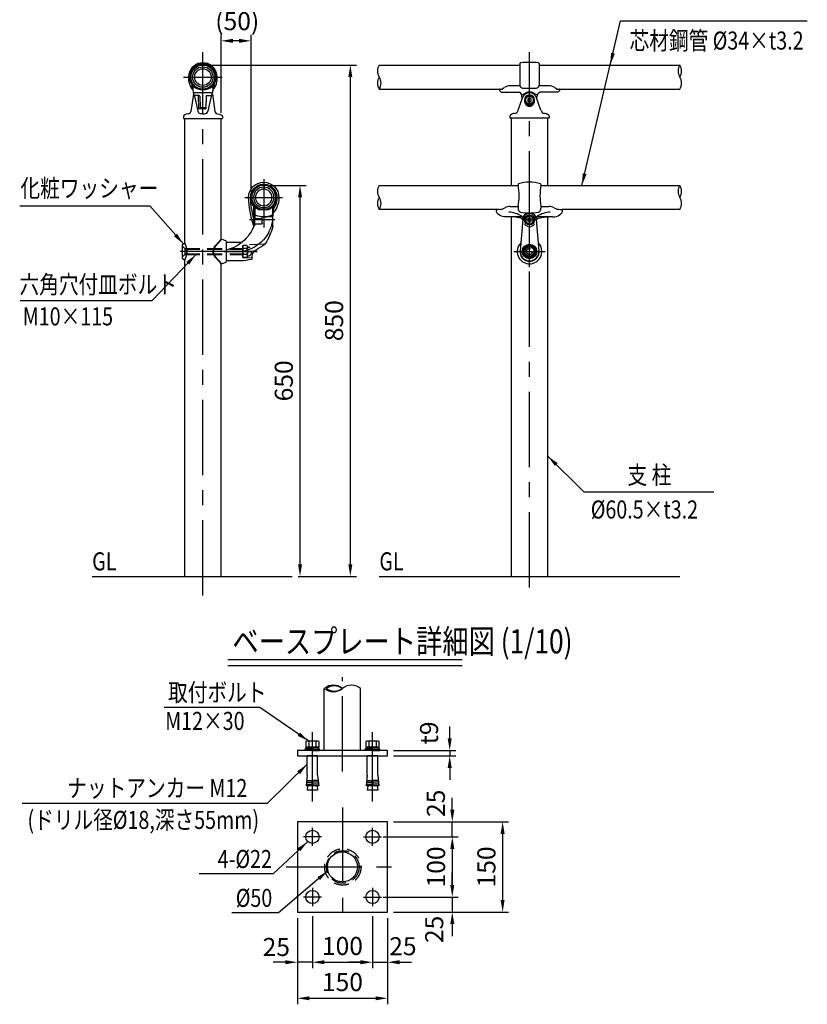
# Model space of a CAD drawing. Units: millimetres. Extents: x 155 to 7344, y 118 to 5166.
# Drawn here: x 155 to 2775, y 118 to 3392 of the extents above; entities that cross this region are included whole.
import ezdxf
from ezdxf.enums import TextEntityAlignment as Align

# ---------------------------------------------------------------- set-up
doc = ezdxf.new("R2010")
doc.units = ezdxf.units.MM
doc.header["$LTSCALE"] = 200
doc.header["$PDMODE"] = 33
doc.header["$PDSIZE"] = 5
doc.linetypes.add('CENTER', pattern=[2, 1.25, -0.25, 0.25, -0.25])
doc.linetypes.add('HIDDEN', pattern=[0.375, 0.25, -0.125])
for name, color, linetype in [('CENTER', 3, 'CENTER'), ('HASEN', 7, 'HIDDEN'), ('HOJO', 8, 'Continuous'), ('MOJI', 6, 'Continuous'), ('MOJI2', 1, 'Continuous'), ('SJC', 1, 'Continuous'), ('SJC2', 7, 'Continuous'), ('SUNPOU', 4, 'Continuous')]:
    doc.layers.add(name, color=color, linetype=linetype)
doc.layers.get('HOJO').off()
doc.styles.add('EXT08', font='ROMANS.shx', dxfattribs={"width": 0.8, "bigfont": 'EXTFONT.shx'})
doc.styles.get("Standard").update_dxf_attribs({"font": 'arial.ttf'})
doc.dimstyles.new('SJC', dxfattribs={"dimtxt": 0.18, "dimasz": 0.18, "dimexe": 0.18, "dimexo": 0.0625, "dimgap": 0.09, "dimtad": 0, "dimtih": 1, "dimtoh": 1, "dimdec": 4, "dimzin": 0, "dimdsep": 46, "dimtxsty": 'Standard', "dimcen": 0.09, "dimadec": 0, "dimazin": 0, "dimtfac": 1, "dimtdec": 4, "dimtofl": 0, "dimtmove": 0, "dimatfit": 3, "dimfxl": 1, "dimtolj": 1, "dimtzin": 0, "dimarcsym": 0})

# ---------------------------------------------------------------- blocks, each defined once
blk = doc.blocks.new('*D33')
at = {"layer": 'DEFPOINTS', "color": 0}
for p in [(964.5, 2841.2), (1087.2, 2841.2), (1061.1, 1541.2)]:
    blk.add_point(p, dxfattribs=at)
at = {"layer": 'SUNPOU', "color": 0, "lineweight": -2}
for p, q in [((984.5, 2841.2), (1107.2, 2841.2)), ((1087.2, 1581.2), (1087.2, 2801.2)), ((1081.1, 1541.2), (1107.2, 1541.2))]:
    blk.add_line(p, q, dxfattribs=at)
at = {"layer": 'SUNPOU', "color": 0}
for points in [[(1080.6, 2801.2), (1093.9, 2801.2), (1087.2, 2841.2)], [(1080.6, 1581.2), (1093.9, 1581.2), (1087.2, 1541.2)]]:
    blk.add_solid(points, dxfattribs=at)
at = {"layer": 'SUNPOU', "color": 0, "insert": (1033.2, 2191.2), "char_height": 60, "attachment_point": 5, "rotation": 90, "style": 'EXT08'}
blk.add_mtext('\\A1;650', dxfattribs=at)
blk = doc.blocks.new('*D34')
at = {"layer": 'DEFPOINTS', "color": 0}
for p in [(764, 3241.2), (1061.1, 1541.2), (1254.5, 1541.2)]:
    blk.add_point(p, dxfattribs=at)
at = {"layer": 'SUNPOU', "color": 0, "lineweight": -2}
for p, q in [((784, 3241.2), (1274.5, 3241.2)), ((1254.5, 3201.2), (1254.5, 1581.2)), ((1081.1, 1541.2), (1274.5, 1541.2))]:
    blk.add_line(p, q, dxfattribs=at)
at = {"layer": 'SUNPOU', "color": 0}
for points in [[(1261.2, 3201.2), (1247.9, 3201.2), (1254.5, 3241.2)], [(1247.9, 1581.2), (1261.2, 1581.2), (1254.5, 1541.2)]]:
    blk.add_solid(points, dxfattribs=at)
at = {"layer": 'SUNPOU', "color": 0, "insert": (1200.5, 2391.2), "char_height": 60, "attachment_point": 5, "rotation": 90, "style": 'EXT08'}
blk.add_mtext('\\A1;850', dxfattribs=at)
blk = doc.blocks.new('*D38')
at = {"layer": 'DEFPOINTS', "color": 0}
for p in [(824.5, 3321.6), (824.5, 3062.6), (924.5, 2801.2)]:
    blk.add_point(p, dxfattribs=at)
at = {"layer": 'SUNPOU', "color": 0, "lineweight": -2}
for p, q in [((824.5, 3082.6), (824.5, 3341.6)), ((924.5, 2821.2), (924.5, 3341.6)), ((884.5, 3321.6), (864.5, 3321.6))]:
    blk.add_line(p, q, dxfattribs=at)
at = {"layer": 'SUNPOU', "color": 0}
for points in [[(864.5, 3328.3), (864.5, 3315), (824.5, 3321.6)], [(884.5, 3328.3), (884.5, 3315), (924.5, 3321.6)]]:
    blk.add_solid(points, dxfattribs=at)
at = {"layer": 'SUNPOU', "color": 0, "insert": (878.4, 3387), "char_height": 60, "attachment_point": 5, "style": 'EXT08'}
blk.add_mtext('\\A1;(50)', dxfattribs=at)
blk = doc.blocks.new('*D39')
at = {"layer": 'DEFPOINTS', "color": 0}
for p in [(1128.3, 431.4), (1078.3, 425.2), (1078.3, 258.4)]:
    blk.add_point(p, dxfattribs=at)
at = {"layer": 'SUNPOU', "color": 0, "lineweight": -2}
for p, q in [((1078.3, 405.2), (1078.3, 238.4)), ((1128.3, 411.4), (1128.3, 238.4)), ((1038.3, 258.4), (998.3, 258.4)), ((1128.3, 258.4), (1078.3, 258.4)), ((1168.3, 258.4), (1208.3, 258.4))]:
    blk.add_line(p, q, dxfattribs=at)
at = {"layer": 'SUNPOU', "color": 0}
for points in [[(1038.3, 265.1), (1038.3, 251.7), (1078.3, 258.4)], [(1168.3, 265.1), (1168.3, 251.7), (1128.3, 258.4)]]:
    blk.add_solid(points, dxfattribs=at)
at = {"layer": 'SUNPOU', "color": 0, "insert": (1008.3, 309.1), "char_height": 60, "attachment_point": 5, "style": 'EXT08'}
blk.add_mtext('\\A1;25', dxfattribs=at)
blk = doc.blocks.new('*D40')
at = {"layer": 'DEFPOINTS', "color": 0}
for p in [(1328.3, 431.4), (1378.3, 425.2), (1378.3, 258.4)]:
    blk.add_point(p, dxfattribs=at)
at = {"layer": 'SUNPOU', "color": 0, "lineweight": -2}
for p, q in [((1328.3, 411.4), (1328.3, 238.4)), ((1378.3, 405.2), (1378.3, 238.4)), ((1288.3, 258.4), (1248.3, 258.4)), ((1328.3, 258.4), (1378.3, 258.4)), ((1418.3, 258.4), (1458.3, 258.4))]:
    blk.add_line(p, q, dxfattribs=at)
at = {"layer": 'SUNPOU', "color": 0}
for points in [[(1288.3, 265.1), (1288.3, 251.7), (1328.3, 258.4)], [(1418.3, 265.1), (1418.3, 251.7), (1378.3, 258.4)]]:
    blk.add_solid(points, dxfattribs=at)
at = {"layer": 'SUNPOU', "color": 0, "insert": (1429.4, 311.6), "char_height": 60, "attachment_point": 5, "style": 'EXT08'}
blk.add_mtext('\\A1;25', dxfattribs=at)
blk = doc.blocks.new('*D41')
at = {"layer": 'DEFPOINTS', "color": 0}
for p in [(1128.3, 431.4), (1328.3, 431.4), (1328.3, 258.4)]:
    blk.add_point(p, dxfattribs=at)
at = {"layer": 'SUNPOU', "color": 0, "lineweight": -2}
for p, q in [((1128.3, 411.4), (1128.3, 238.4)), ((1328.3, 411.4), (1328.3, 238.4)), ((1168.3, 258.4), (1288.3, 258.4))]:
    blk.add_line(p, q, dxfattribs=at)
at = {"layer": 'SUNPOU', "color": 0}
for points in [[(1168.3, 265.1), (1168.3, 251.7), (1128.3, 258.4)], [(1288.3, 265.1), (1288.3, 251.7), (1328.3, 258.4)]]:
    blk.add_solid(points, dxfattribs=at)
at = {"layer": 'SUNPOU', "color": 0, "insert": (1228.3, 312.4), "char_height": 60, "attachment_point": 5, "style": 'EXT08'}
blk.add_mtext('\\A1;100', dxfattribs=at)
blk = doc.blocks.new('*D42')
at = {"layer": 'DEFPOINTS', "color": 0}
for p in [(1078.3, 425.2), (1378.3, 425.2), (1378.3, 138.5)]:
    blk.add_point(p, dxfattribs=at)
at = {"layer": 'SUNPOU', "color": 0, "lineweight": -2}
for p, q in [((1078.3, 405.2), (1078.3, 118.5)), ((1378.3, 405.2), (1378.3, 118.5)), ((1118.3, 138.5), (1338.3, 138.5))]:
    blk.add_line(p, q, dxfattribs=at)
at = {"layer": 'SUNPOU', "color": 0}
for points in [[(1118.3, 145.1), (1118.3, 131.8), (1078.3, 138.5)], [(1338.3, 145.1), (1338.3, 131.8), (1378.3, 138.5)]]:
    blk.add_solid(points, dxfattribs=at)
at = {"layer": 'SUNPOU', "color": 0, "insert": (1228.3, 192.5), "char_height": 60, "attachment_point": 5, "style": 'EXT08'}
blk.add_mtext('\\A1;150', dxfattribs=at)
blk = doc.blocks.new('*D43')
at = {"layer": 'DEFPOINTS', "color": 0}
for p in [(1344.3, 475.2), (1378.3, 425.2), (1593.7, 425.2)]:
    blk.add_point(p, dxfattribs=at)
at = {"layer": 'SUNPOU', "color": 0, "lineweight": -2}
for p, q in [((1593.7, 515.2), (1593.7, 555.2)), ((1364.3, 475.2), (1613.7, 475.2)), ((1593.7, 475.2), (1593.7, 425.2)), ((1398.3, 425.2), (1613.7, 425.2)), ((1593.7, 385.2), (1593.7, 345.2))]:
    blk.add_line(p, q, dxfattribs=at)
at = {"layer": 'SUNPOU', "color": 0}
for points in [[(1587, 515.2), (1600.4, 515.2), (1593.7, 475.2)], [(1587, 385.2), (1600.4, 385.2), (1593.7, 425.2)]]:
    blk.add_solid(points, dxfattribs=at)
at = {"layer": 'SUNPOU', "color": 0, "insert": (1533.6, 367.5), "char_height": 60, "attachment_point": 5, "rotation": 90, "style": 'EXT08'}
blk.add_mtext('\\A1;25', dxfattribs=at)
blk = doc.blocks.new('*D44')
at = {"layer": 'DEFPOINTS', "color": 0}
for p in [(1378.3, 725.2), (1378.3, 425.2), (1761.2, 425.2)]:
    blk.add_point(p, dxfattribs=at)
at = {"layer": 'SUNPOU', "color": 0, "lineweight": -2}
for p, q in [((1398.3, 725.2), (1781.2, 725.2)), ((1761.2, 685.2), (1761.2, 465.2)), ((1398.3, 425.2), (1781.2, 425.2))]:
    blk.add_line(p, q, dxfattribs=at)
at = {"layer": 'SUNPOU', "color": 0}
for points in [[(1754.5, 685.2), (1767.8, 685.2), (1761.2, 725.2)], [(1754.5, 465.2), (1767.8, 465.2), (1761.2, 425.2)]]:
    blk.add_solid(points, dxfattribs=at)
at = {"layer": 'SUNPOU', "color": 0, "insert": (1707.2, 575.2), "char_height": 60, "attachment_point": 5, "rotation": 90, "style": 'EXT08'}
blk.add_mtext('\\A1;150', dxfattribs=at)
blk = doc.blocks.new('*D45')
at = {"layer": 'DEFPOINTS', "color": 0}
for p in [(1344.3, 675.2), (1344.3, 475.2), (1593.7, 475.2)]:
    blk.add_point(p, dxfattribs=at)
at = {"layer": 'SUNPOU', "color": 0, "lineweight": -2}
for p, q in [((1364.3, 675.2), (1613.7, 675.2)), ((1593.7, 635.2), (1593.7, 515.2)), ((1364.3, 475.2), (1613.7, 475.2))]:
    blk.add_line(p, q, dxfattribs=at)
at = {"layer": 'SUNPOU', "color": 0}
for points in [[(1587, 635.2), (1600.4, 635.2), (1593.7, 675.2)], [(1587, 515.2), (1600.4, 515.2), (1593.7, 475.2)]]:
    blk.add_solid(points, dxfattribs=at)
at = {"layer": 'SUNPOU', "color": 0, "insert": (1539.7, 575.2), "char_height": 60, "attachment_point": 5, "rotation": 90, "style": 'EXT08'}
blk.add_mtext('\\A1;100', dxfattribs=at)
blk = doc.blocks.new('*D46')
at = {"layer": 'DEFPOINTS', "color": 0}
for p in [(1378.3, 725.2), (1593.7, 725.2), (1344.3, 675.2)]:
    blk.add_point(p, dxfattribs=at)
at = {"layer": 'SUNPOU', "color": 0, "lineweight": -2}
for p, q in [((1593.7, 765.2), (1593.7, 805.2)), ((1398.3, 725.2), (1613.7, 725.2)), ((1593.7, 675.2), (1593.7, 725.2)), ((1364.3, 675.2), (1613.7, 675.2)), ((1593.7, 635.2), (1593.7, 595.2))]:
    blk.add_line(p, q, dxfattribs=at)
at = {"layer": 'SUNPOU', "color": 0}
for points in [[(1587, 765.2), (1600.4, 765.2), (1593.7, 725.2)], [(1587, 635.2), (1600.4, 635.2), (1593.7, 675.2)]]:
    blk.add_solid(points, dxfattribs=at)
at = {"layer": 'SUNPOU', "color": 0, "insert": (1539, 786.7), "char_height": 60, "attachment_point": 5, "rotation": 90, "style": 'EXT08'}
blk.add_mtext('\\A1;25', dxfattribs=at)
blk = doc.blocks.new('*D47')
at = {"layer": 'DEFPOINTS', "color": 0}
for p in [(1378.3, 962.6), (1378.3, 944.6), (1585.1, 944.6)]:
    blk.add_point(p, dxfattribs=at)
at = {"layer": 'SUNPOU', "color": 0, "lineweight": -2}
for p, q in [((1585.1, 1002.6), (1585.1, 1042.6)), ((1398.3, 962.6), (1605.1, 962.6)), ((1585.1, 962.6), (1585.1, 944.6)), ((1398.3, 944.6), (1605.1, 944.6)), ((1585.1, 904.6), (1585.1, 864.6))]:
    blk.add_line(p, q, dxfattribs=at)
at = {"layer": 'SUNPOU', "color": 0}
for points in [[(1578.4, 1002.6), (1591.8, 1002.6), (1585.1, 962.6)], [(1578.4, 904.6), (1591.8, 904.6), (1585.1, 944.6)]]:
    blk.add_solid(points, dxfattribs=at)
at = {"layer": 'SUNPOU', "color": 0, "insert": (1516.3, 1020.7), "char_height": 60, "attachment_point": 5, "rotation": 90, "style": 'EXT08'}
blk.add_mtext('\\A1;t9', dxfattribs=at)
blk = doc.blocks.new('B0030004')
at = {"layer": 'SJC'}
for p, q in [((-9.2, 6), (0, 6)), ((-9.2, -6), (0, -6))]:
    blk.add_line(p, q, dxfattribs=at)
blk.add_lwpolyline([(0, 11), (-9.2, 11), (-10, 9.5), (-10, -9.5), (-9.2, -11), (0, -11), (0, 11)], dxfattribs=at)
for centre, radius, start, end in [((-5.9, 8.5), 4.06, 180, 217.7075), ((11.6, 0), 21.6, 163.9015, 196.0985), ((-5.9, -8.5), 4.06, 142.2925, 180)]:
    blk.add_arc(centre, radius, start, end, dxfattribs=at)
blk = doc.blocks.new('B0030003')
at = {"layer": 'SJC'}
blk.add_line((-3, -0.4), (0, 0.4), dxfattribs=at)
blk.add_lwpolyline([(-3, 10.8), (-3, -10.8), (0, -10.8), (0, 10.8)], close=True, dxfattribs=at)
blk = doc.blocks.new('40A61')
at = {"layer": 'CENTER'}
blk.add_line((-14, 0), (18.2, 0), dxfattribs=at)
at = {"layer": 'SJC2'}
for p, q in [((-7.7, 18), (-2, 20.2)), ((-1.5, 20.3), (8.5, 9.3)), ((0, 20.4), (-0.6, 20.4)), ((0, 20.4), (9.4, 10.1)), ((-9, -16.2), (-9, 16.1)), ((-1.5, -20.3), (8.5, -9.3)), ((0, -20.4), (9.4, -10.1)), ((-7.7, -18), (-2, -20.2)), ((0, -20.4), (-0.6, -20.4))]:
    blk.add_line(p, q, dxfattribs=at)
for centre, radius, start, end in [((-7, 16.1), 2, 111, 180), ((-0.6, 16.4), 4, 90, 111), ((-1.7, 0), 13.8, 0, 42.2334), ((-1.7, 0), 13.8, 317.7666, 0), ((-1.7, 0), 15, 0, 42.2334), ((-1.7, 0), 15, 317.7666, 0), ((-7, -16.1), 2, 180, 249), ((-0.6, -16.4), 4, 249, 270)]:
    blk.add_arc(centre, radius, start, end, dxfattribs=at)
blk = doc.blocks.new('ｹｼｮｳW')
at = {"layer": 'CENTER'}
blk.add_line((-12.4, 0), (7.4, 0), dxfattribs=at)
at = {"layer": 'SJC2'}
for p, q in [((0.5, 13.9), (0, 13.9)), ((3.1, 12), (0.5, 13.9)), ((3.8, -10.8), (3.8, 10.8)), ((0.5, -13.9), (0, -13.9)), ((3.1, -12), (0.5, -13.9))]:
    blk.add_line(p, q, dxfattribs=at)
for centre, radius, start, end in [((24.6, 0), 28.2, 150.581, 209.419), ((25, 0), 28.2, 150.581, 209.419), ((2.3, 10.8), 1.5, 0, 55), ((2.3, -10.8), 1.5, 305, 0)]:
    blk.add_arc(centre, radius, start, end, dxfattribs=at)
blk = doc.blocks.new('N40テスリ受側')
at = {"layer": 'CENTER'}
for p, q in [((-66, 120.2), (-66, 40)), ((-34.6, 90), (-97.4, 90)), ((-84.4, 52.5), (-42.2, 52.5)), ((0, 0), (-55, 0))]:
    blk.add_line(p, q, dxfattribs=at)
at = {"layer": 'SJC2'}
for p, q in [((-81.4, 74.3), (-81.4, 64)), ((-81, 44.8), (-81, 75.5)), ((-81, 65), (-81, 75.5)), ((-81, 41.6), (-81, 75.1)), ((-81, 64.2), (-81, 74.9)), ((-81, 73.8), (-81, 58.5)), ((-57.1, 70), (-74.9, 70)), ((-51, 46), (-51, 75.5)), ((-51, 65), (-51, 75.5)), ((-51, 66), (-51, 75.1)), ((-51, 71), (-51, 74.9)), ((-51, 74.4), (-51, 54.7)), ((-51, 46), (-51, 73.8)), ((-51, 42.5), (-51, 66)), ((-49.2, 75.8), (-49.2, 43.9)), ((-80, 57.5), (-64.6, 57.5)), ((-64, 57.5), (-71, 57.5)), ((-63.6, 47), (-63.6, 57.5)), ((-63.6, 47.1), (-63.6, 54.3)), ((-63.4, 46.5), (-63.4, 54.6)), ((-63.4, 54.6), (-52, 54.6)), ((-81, 42.5), (-81, 41.5)), ((-51.4, 46.1), (-62.6, 46.1)), ((-4, 15.5), (-30, 15.5)), ((-46.5, -12.1), (-46.5, -12.1)), ((-28, -15.5), (-4, -15.5))]:
    blk.add_line(p, q, dxfattribs=at)
blk.add_polyline3d([(-81, 65, 0), (-81, 65, 0), (-81, 65, 0)], dxfattribs=at)
for radius in [20, 17, 13.8]:
    blk.add_circle((-66, 90), radius, dxfattribs=at)
for centre, radius, start, end in [((-66, 90), 25.2, 0, 180), ((-66, 90), 22, 0, 225.7283), ((-66, 90), 21, 79.1292, 223.3418), ((-80.9, 102.6), 1.5, 139.8688, 212.4624), ((-69.6, 108.7), 2, 38.292, 100.8708), ((-62.4, 108.7), 2, 79.1292, 141.7081), ((-66, 90), 21, 40.1312, 79.1292), ((-66, 90), 21, 316.6582, 40.1312), ((-51.1, 102.6), 1.5, 327.5376, 40.1312), ((-57.3, 90), 33.9, 180, 183.4363), ((-51.3, 90.4), 40, 183.4363, 221.2154), ((-51.3, 90.4), 36.7, 183.4363, 215.0169), ((-84.3, 96.6), 1.5, 87.5375, 160.1312), ((-84.3, 83.4), 1.5, 199.8688, 272.4626), ((-206, 96.4), 165.4, 341.4838, 357.7867), ((-66, 90), 22, 319.8646, 0), ((-206, 96.4), 162.1, 345.3073, 357.0124), ((-47.7, 96.6), 1.5, 19.8688, 92.4625), ((-47.7, 83.4), 1.5, 267.5374, 340.1312), ((-80.9, 77.4), 1.5, 147.5375, 220.1312), ((-82, 74.9), 1, 0, 43.3418), ((-80.5, 75.5), 0.5, 44.983, 180), ((-66, 92.6), 22.6, 229.6875, 310.3125), ((-73.1, 77.6), 7.81, 196.6159, 257.0955), ((-66, 90), 20, 224.983, 315.017), ((-58.9, 77.6), 7.81, 282.9045, 343.3841), ((-51.5, 75.5), 0.5, 0, 135.017), ((-50, 74.9), 1, 136.6582, 180), ((-51.1, 77.4), 1.5, 319.8688, 32.4625), ((-81.2, 64.2), 0.2, 221.2154, 0), ((-78, 62.5), 3, 180, 250.4945), ((-80, 58.5), 1, 180, 270), ((-20.9, 59.6), 60, 189.7645, 263.5536), ((-66.1, 96.1), 38.6, 250.4945, 289.8893), ((-64.6, 56.5), 1, 0, 90), ((-54, 62.6), 3, 289.8893, 0), ((-52, 55.6), 1, 270, 0), ((15.9, 66.7), 100.1, 194.566, 212.634), ((-62.6, 47.1), 1, 180, 270), ((-51.4, 45.1), 1, 18.0313, 90), ((-51.1, 44.5), 2, 272.4221, 341.4838), ((11, 65.4), 64.6, 198.0313, 230.2402), ((-67.6, 13.2), 1, 211.9713, 245.9967), ((11, 65.4), 64.6, 230.2402, 255.6455), ((-45.5, -12.1), 1, 180, 254.6965), ((-27.3, 54.5), 70, 254.6965, 269.4178)]:
    blk.add_arc(centre, radius, start, end, dxfattribs=at)
blk.add_ellipse((-79, 75.4), major_axis=(1.66, 0), ratio=0.408926, start_param=2.357753, end_param=3.141593, dxfattribs=at)
at = {"layer": 'SJC2', "extrusion": (0, 0, -1)}
blk.add_ellipse((-53, 75.4), major_axis=(-1.66, 0), ratio=0.408926, start_param=2.357753, end_param=3.141593, dxfattribs=at)
at = {"layer": 'SJC2'}
blk.add_open_spline([(-46.5, -12.1), (-46.5, -10.6), (-46.6, -7.7), (-47.2, -4.1), (-49.2, -0.1), (-56.5, 5.2), (-63.3, 9.4), (-68, 12.3)], degree=3, knots=[0, 0, 0, 0, 4.527859, 8.697561, 10.611741, 17.993044, 34.749245, 34.749245, 34.749245, 34.749245], dxfattribs=at)
blk = doc.blocks.new('N40テスリ受側61')
at = {"layer": 'CENTER'}
blk.add_line((-60, -110), (67.9, -110), dxfattribs=at)
at = {"layer": 'HOJO'}
for name, p in [('40A61', (0, -110)), ('ｹｼｮｳW', (60.5, -110))]:
    blk.add_blockref(name, p, dxfattribs=at)
at = {"layer": 'SJC'}
blk.add_blockref('N40テスリ受側', (-5, -110), dxfattribs=at)
blk = doc.blocks.new('N40テスリ受-U')
at = {"layer": 'CENTER'}
blk.add_line((0, 0), (0, 69.4), dxfattribs=at)
at = {"layer": 'SJC2'}
for p, q in [((-19, 58.8), (-19, 57.5)), ((19, 58.8), (19, 57.5)), ((-55, 16.5), (-55, 15.5)), ((-50.5, 17.5), (-54, 17.5)), ((-32, 22.3), (-19, 22.3)), ((-19, 22.9), (-19, 19.7)), ((19, 22.9), (19, 19.7)), ((19, 22.3), (32, 22.3)), ((50.5, 17.5), (54, 17.5)), ((-12.2, 5), (-38.2, 5)), ((38.1, 5), (12.2, 5))]:
    blk.add_line(p, q, dxfattribs=at)
for centre, radius, start, end in [((-18, 58.8), 1, 108.7493, 180), ((-115.9, 40.2), 98.5, 349.8657, 10.1343), ((0, 5.8), 57, 71.2507, 108.7493), ((115.9, 40.2), 98.5, 169.8657, 190.1343), ((18, 58.8), 1, 0, 71.2507), ((-54, 16.5), 1, 90, 180), ((-50.5, 36.8), 19.3, 270, 299.4902), ((-32, 3.9), 18.5, 90, 119.183), ((-9, 19.7), 10, 180, 200.9088), ((9, 19.7), 10, 339.0912, 0), ((32, 3.9), 18.5, 60.817, 90), ((50.5, 36.8), 19.3, 240.5098, 270), ((54, 16.5), 1, 360, 90), ((-38.5, -36.4), 49.7, 58.5293, 85.383), ((-13.7, 17.9), 5, 200.9088, 257.8589), ((0, 81.5), 70, 257.8589, 270), ((-12.4, 2.9), 1, 242.2666, 346.6277), ((-12.2, 7.5), 2.5, 270, 328.3424), ((0, 0), 11.8, 101.9997, 166.6277), ((0, 81.5), 70, 270, 282.1411), ((0, 0), 11.8, 13.3723, 78.0003), ((12.2, 7.5), 2.5, 211.6576, 270), ((12.4, 2.9), 1, 193.3723, 297.7334), ((38.5, -36.4), 49.7, 94.617, 121.4707), ((13.7, 17.9), 5, 282.1411, 339.0912)]:
    blk.add_arc(centre, radius, start, end, dxfattribs=at)
for centre, major_axis, ratio, start_param, end_param in [((38.1, 16.5), (16.9, 0), 0.682493, -1.570796, 0), ((-32, 0), (-21, 0), 0.238095, -3.141593, -1.570796)]:
    blk.add_ellipse(centre, major_axis=major_axis, ratio=ratio, start_param=start_param, end_param=end_param, dxfattribs=at)
at = {"layer": 'SJC2', "extrusion": (0, 0, -1)}
for centre, major_axis, ratio, start_param, end_param in [((-38.2, 15.5), (-16.8, 0), 0.623145, -1.570796, 0), ((32, 0), (21, 0), 0.238095, -3.141593, -1.570796)]:
    blk.add_ellipse(centre, major_axis=major_axis, ratio=ratio, start_param=start_param, end_param=end_param, dxfattribs=at)
blk = doc.blocks.new('40KC金具-U')
at = {"layer": 'SJC2', "ltscale": 0.5}
for p, q in [((-16, 60.8), (-16, 24.5)), ((16, 60.8), (16, 24.5))]:
    blk.add_line(p, q, dxfattribs=at)
at = {"layer": 'SJC2'}
for p, q in [((-50, 17.5), (-50, 16.5)), ((-15.8, 23.5), (-32, 23.5)), ((-11, 19.7), (11, 19.7)), ((32, 23.5), (15.8, 23.5)), ((50, 17.5), (50, 16.5)), ((-45, 13), (-16.5, 13)), ((-12.4, 8.4), (-6.2, 11.7)), ((12.4, 8.4), (6.2, 11.7)), ((45, 13), (16.5, 13))]:
    blk.add_line(p, q, dxfattribs=at)
for centre, radius, start, end in [((-15, 60.8), 1, 95.0621, 180), ((0, -108.5), 171, 84.9379, 95.0621), ((15, 60.8), 1, 0, 84.9379), ((-49.5, 17.5), 0.5, 90.001, 180), ((-50.7, 34.1), 16.1, 274.0871, 303.0793), ((-32.1, 6), 17.6, 89.6913, 123.6692), ((-11, 24.7), 5, 180, 270), ((11, 24.7), 5, 270, 0), ((32.1, 6), 17.6, 56.3308, 90.3087), ((50.7, 34.1), 16.1, 236.9207, 265.9129), ((49.5, 17.5), 0.5, 0, 90), ((-12.7, 8.8), 0.5, 197.1751, 298.0551), ((0, 0), 13.2, 90, 118.0551), ((0, 0), 13.2, 61.9449, 90), ((12.7, 8.8), 0.5, 241.9449, 342.8249)]:
    blk.add_arc(centre, radius, start, end, dxfattribs=at)
for centre, major_axis, ratio, start_param, end_param in [((-45, 16.5), (-5, 0), 0.700093, 0, 1.570796), ((-16.5, 0), (0, 13), 0.346154, -1.394626, 0)]:
    blk.add_ellipse(centre, major_axis=major_axis, ratio=ratio, start_param=start_param, end_param=end_param, dxfattribs=at)
at = {"layer": 'SJC2', "extrusion": (0, 0, -1)}
for centre, major_axis, ratio, start_param, end_param in [((45, 16.5), (5, 0), 0.700093, 0, 1.570796), ((16.5, 0), (0, 13), 0.346154, -1.394626, 0)]:
    blk.add_ellipse(centre, major_axis=major_axis, ratio=ratio, start_param=start_param, end_param=end_param, dxfattribs=at)
blk = doc.blocks.new('B0140002')
at = {"layer": 'SJC2'}
blk.add_lwpolyline([(-3, -1.7), (0, -3.5), (3, -1.7), (3, 1.7), (0, 3.5), (-3, 1.7)], close=True, dxfattribs=at)
blk.add_circle((0, 0), 6.5, dxfattribs=at)
blk = doc.blocks.new('48KC金具-D')
at = {"layer": 'SJC2'}
for p, q in [((-18.7, 12.9), (-11.6, 33.8)), ((-6.8, 33.9), (-7.3, 34.2)), ((6.8, 33.9), (7.3, 34.2)), ((18.7, 12.9), (11.6, 33.8)), ((-6.8, 26.1), (-7.3, 24.8)), ((-7.3, 24.8), (0, 19.6)), ((0, 19.6), (7.3, 24.8)), ((0, 22.2), (0, 19.6)), ((6.8, 26.1), (7.3, 24.8)), ((-32.5, 3.5), (-32.5, 0.5)), ((32, 0), (-32, 0)), ((32.5, 3.5), (32.5, 0.5))]:
    blk.add_line(p, q, dxfattribs=at)
for points in [[(0, 38.4), (-7.3, 34.2), (-7.3, 24.8)], [(7.3, 24.8), (7.3, 34.2), (0, 38.4)]]:
    blk.add_lwpolyline(points, dxfattribs=at)
blk.add_lwpolyline([(0, 37.8), (-6.8, 33.9), (-6.8, 26.1), (0, 22.2), (6.8, 26.1), (6.8, 33.9)], close=True, dxfattribs=at)
for centre, radius, start, end in [((0, 29.8), 12.2, 18.9993, 161.0007), ((0, 30), 8.38, 0, 180), ((-29.9, 3.3), 2.58, 124.3312, 174.9749), ((-32, 0.5), 0.5, 180, 270), ((-21.5, -12.4), 20.4, 99.7024, 118.9635), ((-26.3, 15.6), 8, 279.7024, 341.0007), ((26.3, 15.6), 8, 198.9993, 260.2976), ((21.5, -12.4), 20.4, 61.0365, 80.2976), ((29.9, 3.3), 2.58, 5.0251, 55.6688), ((32, 0.5), 0.5, 270, 0)]:
    blk.add_arc(centre, radius, start, end, dxfattribs=at)
blk.add_ellipse((0, 30), major_axis=(0, -10.4), ratio=0.807273, start_param=4.712389, end_param=7.853982, dxfattribs=at)
at = {"layer": 'SJC'}
blk.add_blockref('B0140002', (0, 30), dxfattribs=at)
blk = doc.blocks.new('Nテスリ受-D')
at = {"layer": 'CENTER'}
for p, q in [((0, -26), (0, 84.5)), ((12.2, 52.5), (-12.2, 52.5)), ((-26, 0), (26, 0))]:
    blk.add_line(p, q, dxfattribs=at)
at = {"layer": 'HASEN', "ltscale": 0.5}
blk.add_circle((0, 0), 5, dxfattribs=at)
at = {"layer": 'SJC2'}
for p, q in [((-11, 53.4), (-15.4, 1.3)), ((11, 53.4), (15.4, 1.3)), ((-8.8, 5.1), (-9.5, 5.5)), ((0, 10.9), (0, 10.2)), ((8.8, 5.1), (9.5, 5.5)), ((-8.8, -5.1), (-9.5, -5.5)), ((8.8, -5.1), (9.5, -5.5))]:
    blk.add_line(p, q, dxfattribs=at)
for points in [[(-3, 50.8), (0, 49), (3, 50.8), (3, 54.2), (0, 56), (-3, 54.2)], [(0, 10.9), (-9.5, 5.5), (-9.5, -5.5), (0, -10.9), (9.5, -5.5), (9.5, 5.5)], [(0, 10.2), (-8.8, 5.1), (-8.8, -5.1), (0, -10.2), (8.8, -5.1), (8.8, 5.1)]]:
    blk.add_lwpolyline(points, close=True, dxfattribs=at)
for centre, radius in [((0, 52.5), 8.33), ((0, 52.5), 7.75), ((0, 0), 10.9), ((0, 0), 7.9)]:
    blk.add_circle(centre, radius, dxfattribs=at)
for centre, radius, start, end in [((0, 52.5), 11, 4.9171, 175.0829), ((0, 52.5), 11, 179.9573, 180), ((0, 52.5), 6.5, 90, 270), ((0, 52.5), 6.5, 270, 90), ((0, 52.5), 11, 0, 0.0427), ((0, 52.5), 11, 0, 0.0427), ((0, 52.5), 11, 0, 0.0427), ((0, 52.5), 11, 220.8037, 319.1963), ((0, 0), 20.5, 134.2043, 45.7957), ((0, 0), 16, 160.7214, 19.2786), ((0, 0), 15.5, 175.0829, 4.9171)]:
    blk.add_arc(centre, radius, start, end, dxfattribs=at)
blk.add_ellipse((0, 0.1), major_axis=(0, 12.2), ratio=0.981006, dxfattribs=at)

msp = doc.modelspace()

# ---------------------------------------------------------------- linework, layer by layer
at = {"layer": 'CENTER'}
for p, q in [((764.032, 1477.676), (764.032, 3284.049)), ((1850.613, 1504.696), (1850.613, 3284.049)), ((699.343, 3201.166), (828.72, 3201.166)), ((1228.308, 892.403), (1228.308, 1206.254)), ((1128.308, 792.41), (1128.308, 1023.104)), ((1328.308, 792.41), (1328.308, 1023.104)), ((1228.308, 772.602), (1228.308, 373.951)), ((1128.308, 645.193), (1128.308, 705.193)), ((1328.308, 645.193), (1328.308, 705.193)), ((1158.308, 675.193), (1098.308, 675.193)), ((1298.308, 675.193), (1358.308, 675.193)), ((1041.609, 575.193), (1417.549, 575.193)), ((1128.308, 505.193), (1128.308, 445.193)), ((1328.308, 505.193), (1328.308, 445.193)), ((1158.308, 475.193), (1098.308, 475.193)), ((1298.308, 475.193), (1358.308, 475.193))]:
    msp.add_line(p, q, dxfattribs=at)
at = {"layer": 'HASEN'}
for p, q in [((703.532, 2631.166), (696.02, 2638.678)), ((703.532, 2631.166), (703.532, 2611.166)), ((703.532, 2631.166), (896.299, 2631.166)), ((703.532, 2629.166), (896.299, 2629.166)), ((896.299, 2640.817), (896.299, 2601.515)), ((969.531, 2645.604), (897.246, 2641.816)), ((703.532, 2611.166), (696.02, 2603.655)), ((703.532, 2613.166), (896.299, 2613.166)), ((703.532, 2611.166), (896.299, 2611.166)), ((925.508, 2599.036), (897.246, 2600.517)), ((927.299, 2597.046), (927.299, 2597.052))]:
    msp.add_line(p, q, dxfattribs=at)
at = {"layer": 'HASEN', "ltscale": 0.5}
for p, q in [((896.299, 2635.889), (896.299, 2606.444)), ((896.299, 2635.889), (896.299, 2606.444)), ((910.512, 2640.796), (898.085, 2640.796)), ((910.512, 2630.981), (898.085, 2630.981)), ((912.299, 2635.889), (912.299, 2606.444)), ((910.512, 2611.351), (898.085, 2611.351)), ((910.512, 2601.536), (898.085, 2601.536))]:
    msp.add_line(p, q, dxfattribs=at)
at = {"layer": 'HASEN'}
for radius in [60.5, 54.1]:
    msp.add_circle((1229.579, 575.193), radius, dxfattribs=at)
at = {"layer": 'HASEN', "ltscale": 0.5}
for centre, radius, start, end in [((903.933, 2635.889), 7.635, 140, 220), ((924.158, 2621.166), 27.859, 159.37179, 200.62821), ((904.664, 2635.889), 7.635, 320, 40), ((884.439, 2621.166), 27.859, 339.37179, 20.62821), ((913.207, 2637.14), 1, 188.335331, 266.743889), ((912.299, 2621.166), 15, 273.256111, 86.743889), ((903.933, 2606.444), 7.635, 140, 220), ((904.664, 2606.444), 7.635, 320, 40), ((913.207, 2605.192), 1, 93.256111, 171.664669)]:
    msp.add_arc(centre, radius, start, end, dxfattribs=at)
at = {"layer": 'HASEN'}
msp.add_arc((969.427, 2647.602), 2, 294.003254, 328.028669, dxfattribs=at)
at = {"layer": 'MOJI'}
for p, q in [((2153.556, 3388.392), (2774.69, 3388.392)), ((154.617, 2772.556), (587.563, 2772.556)), ((156.17, 2458.083), (595.284, 2458.083)), ((2031.681, 1821.777), (2464.031, 1821.777)), ((953.789, 1105.391), (635.579, 1105.394)), ((978.271, 786.406), (163.192, 786.41)), ((998.296, 552.02), (751.505, 552.02)), ((1015.133, 422.723), (860.788, 422.723))]:
    msp.add_line(p, q, dxfattribs=at)
at = {"layer": 'MOJI2'}
for p, q in [((846.589, 1265.195), (1626.581, 1265.195)), ((846.589, 1245.195), (1626.581, 1245.195))]:
    msp.add_line(p, q, dxfattribs=at)
at = {"layer": 'SJC'}
for p, q in [((1350.623, 3241.166), (1818.613, 3241.166)), ((1882.613, 3241.166), (2350.618, 3241.166)), ((1350.623, 3161.166), (1760.721, 3161.166)), ((1940.505, 3161.166), (2350.618, 3161.166)), ((703.531, 2648.872), (703.531, 3062.617)), ((824.532, 2662.571), (824.532, 3062.617)), ((1790.113, 2841.166), (1790.113, 3064.789)), ((1911.113, 2841.166), (1911.113, 3064.789)), ((1350.623, 2841.166), (1812.613, 2841.166)), ((1888.613, 2841.166), (2350.618, 2841.166)), ((1742.613, 2761.166), (1350.623, 2761.166)), ((2350.618, 2761.166), (1958.613, 2761.166)), ((1790.113, 1541.166), (1790.113, 2736.132)), ((1911.113, 1541.166), (1911.113, 2736.132)), ((703.531, 1541.166), (703.531, 2593.46)), ((824.532, 1541.166), (824.532, 2579.761)), ((395.812, 1541.166), (1061.087, 1541.166)), ((1350.623, 1541.166), (2350.618, 1541.166)), ((1167.808, 962.55), (1167.808, 1168.441)), ((1288.808, 962.55), (1288.808, 1168.441)), ((1378.308, 962.55), (1078.308, 962.55)), ((1078.308, 962.55), (1078.308, 944.55)), ((1104.308, 962.55), (1104.308, 967.55)), ((1128.308, 967.55), (1104.308, 967.55)), ((1128.308, 962.55), (1104.308, 962.55)), ((1128.308, 967.55), (1152.308, 967.55)), ((1128.308, 962.55), (1152.308, 962.55)), ((1152.308, 962.55), (1152.308, 967.55)), ((1328.308, 967.55), (1304.308, 967.55)), ((1304.308, 962.55), (1304.308, 967.55)), ((1328.308, 962.55), (1304.308, 962.55)), ((1328.308, 967.55), (1352.308, 967.55)), ((1328.308, 962.55), (1352.308, 962.55)), ((1352.308, 962.55), (1352.308, 967.55)), ((1378.308, 944.55), (1378.308, 962.55)), ((1078.308, 944.55), (1378.308, 944.55)), ((1111.008, 880.55), (1111.008, 944.55)), ((1145.608, 944.55), (1111.008, 944.55)), ((1145.608, 880.55), (1145.608, 944.55)), ((1345.608, 944.55), (1311.008, 944.55)), ((1311.008, 880.55), (1311.008, 944.55)), ((1345.608, 880.55), (1345.608, 944.55)), ((1111.008, 880.55), (1107.192, 844.55)), ((1126.388, 844.55), (1128.308, 868.55)), ((1130.228, 844.55), (1128.308, 868.55)), ((1145.608, 880.55), (1149.424, 844.55)), ((1311.008, 880.55), (1307.192, 844.55)), ((1326.388, 844.55), (1328.308, 868.55)), ((1330.228, 844.55), (1328.308, 868.55)), ((1345.608, 880.55), (1349.424, 844.55)), ((1126.388, 844.55), (1107.192, 844.55)), ((1112.492, 844.55), (1111.008, 830.55)), ((1145.608, 830.55), (1111.008, 830.55)), ((1149.424, 844.55), (1130.228, 844.55)), ((1144.124, 844.55), (1145.608, 830.55)), ((1326.388, 844.55), (1307.192, 844.55)), ((1312.492, 844.55), (1311.008, 830.55)), ((1345.608, 830.55), (1311.008, 830.55)), ((1349.424, 844.55), (1330.228, 844.55)), ((1344.124, 844.55), (1345.608, 830.55)), ((1078.308, 725.193), (1078.308, 425.193)), ((1378.308, 725.193), (1078.308, 725.193)), ((1378.308, 425.193), (1378.308, 725.193)), ((1078.308, 425.193), (1378.308, 425.193))]:
    msp.add_line(p, q, dxfattribs=at)
for centre, radius in [((764.032, 3201.166), 40), ((764.032, 3201.166), 34), ((764.032, 3201.166), 27.6), ((1128.308, 675.193), 22), ((1328.308, 675.193), 22), ((1228.308, 575.193), 50), ((1128.308, 475.193), 22), ((1328.308, 475.193), 22)]:
    msp.add_circle(centre, radius, dxfattribs=at)
for centre, radius, start, end in [((1380.956, 3221.166), 36.333, 146.601512, 213.398488), ((2380.951, 3221.166), 36.333, 146.601512, 213.398488), ((2320.285, 3221.166), 36.333, 326.601512, 33.398488), ((1380.956, 3181.167), 36.333, 146.601512, 213.398488), ((1320.29, 3181.167), 36.333, 326.601512, 33.398488), ((2320.285, 3181.167), 36.333, 326.601512, 33.398488), ((1380.956, 2821.166), 36.333, 146.601512, 213.398488), ((2380.951, 2821.166), 36.333, 146.601512, 213.398488), ((2320.285, 2821.166), 36.333, 326.601512, 33.398488), ((1380.956, 2781.167), 36.333, 146.601512, 213.398488), ((1320.29, 2781.167), 36.333, 326.601512, 33.398488), ((2320.285, 2781.167), 36.333, 326.601512, 33.398488), ((1198.058, 1132.871), 46.693, 49.620807, 130.379193), ((1258.558, 1132.871), 46.693, 49.620807, 130.379193), ((1198.058, 1204.01), 46.693, 229.620807, 310.379193), ((1201.258, 1130.482), 46.61, 54.525265, 125.474735), ((1201.258, 1206.399), 46.61, 234.525265, 305.474735)]:
    msp.add_arc(centre, radius, start, end, dxfattribs=at)
at = {"layer": 'SJC2'}
for p, q in [((727.032, 3177.062), (727.032, 3164.416)), ((729.032, 3177.65), (729.032, 3163.255)), ((799.032, 3177.65), (799.032, 3163.255)), ((801.032, 3177.062), (801.032, 3164.416)), ((732.534, 3143.751), (724.169, 3087.183)), ((731.032, 3169.214), (731.032, 3156.166)), ((731.032, 3168.251), (731.032, 3157.623)), ((731.032, 3160.103), (731.032, 3156.166)), ((731.032, 3160.103), (731.032, 3157.623)), ((731.032, 3160.103), (731.032, 3157.623)), ((735.032, 3170.214), (732.032, 3170.214)), ((791.078, 3149.166), (736.985, 3149.166)), ((796.032, 3170.214), (793.031, 3170.214)), ((795.529, 3143.751), (803.894, 3087.183)), ((797.032, 3169.214), (797.032, 3156.166)), ((797.032, 3168.251), (797.032, 3157.623)), ((797.032, 3160.103), (797.032, 3156.166)), ((797.032, 3160.103), (797.032, 3157.623)), ((736.268, 3137.807), (747.228, 3088.284)), ((751.582, 3139.778), (736.302, 3139.778)), ((747.956, 3139.778), (749.292, 3095.766)), ((753.581, 3137.84), (754.742, 3100.136)), ((774.483, 3137.84), (773.321, 3100.136)), ((775.045, 3137.721), (773.8, 3096.736)), ((776.482, 3139.778), (791.761, 3139.778)), ((791.795, 3137.807), (780.836, 3088.284)), ((772.801, 3095.766), (749.292, 3095.766)), ((772.322, 3099.166), (755.742, 3099.166)), ((764.032, 3078.877), (758.944, 3078.877)), ((764.032, 3078.877), (769.119, 3078.877)), ((699.032, 3070.166), (699.032, 3064.166)), ((699.032, 3070.166), (699.032, 3064.166)), ((700.032, 3063.166), (828.032, 3063.166)), ((829.032, 3070.166), (829.032, 3064.166)), ((1108.464, 856.55), (1127.348, 856.55)), ((1109.1, 862.55), (1127.828, 862.55)), ((1147.516, 862.55), (1128.788, 862.55)), ((1148.152, 856.55), (1129.268, 856.55)), ((1308.464, 856.55), (1327.348, 856.55)), ((1309.1, 862.55), (1327.828, 862.55)), ((1347.516, 862.55), (1328.788, 862.55)), ((1348.152, 856.55), (1329.268, 856.55)), ((1107.828, 850.55), (1126.868, 850.55)), ((1148.788, 850.55), (1129.748, 850.55)), ((1307.828, 850.55), (1326.868, 850.55)), ((1348.788, 850.55), (1329.748, 850.55))]:
    msp.add_line(p, q, dxfattribs=at)
at = {"layer": 'SJC2', "ltscale": 0.5}
msp.add_line((775.09, 3139.215), (775.045, 3137.721), dxfattribs=at)
at = {"layer": 'SJC2'}
for centre, radius, start, end in [((764.032, 3201.166), 47.5, 9.94086, 170.05914), ((764.032, 3201.166), 44, 327.612461, 212.387539), ((764.032, 3201.166), 42, 326.846592, 213.153408), ((777.213, 3197.779), 61.078, 169.063748, 215.211109), ((750.85, 3197.779), 61.078, 324.788891, 10.936252), ((726.032, 3177.062), 1, 0, 32.387539), ((728.032, 3177.65), 1, 0, 33.153408), ((800.032, 3177.65), 1, 146.846592, 180), ((802.032, 3177.062), 1, 147.612461, 180), ((728.032, 3163.255), 1, 223.870387, 0), ((730.032, 3171.085), 1, 48.389557, 180), ((764.032, 3209.366), 50.2, 228.389557, 231.254329), ((763.925, 3155.622), 32.898, 179.052032, 206.618736), ((732.032, 3169.214), 1, 90, 180), ((784.576, 3157.266), 53.555, 181.177099, 181.593191), ((764.032, 3213.978), 54.811, 233.421318, 306.578682), ((736.491, 3143.166), 4, 155.535581, 171.588644), ((736.985, 3145.166), 4, 90, 201.211963), ((735.032, 3169.214), 1, 55.345868, 90), ((764.032, 3211.166), 50, 235.345868, 270), ((764.032, 3211.166), 50, 270, 304.654132), ((791.078, 3145.166), 4, 338.788037, 90), ((793.031, 3169.214), 1, 90, 124.654132), ((764.139, 3155.622), 32.898, 333.381264, 0.947968), ((791.572, 3143.166), 4, 8.411356, 24.464419), ((764.032, 3209.366), 50.2, 308.745671, 311.610443), ((796.032, 3169.214), 1, 0, 90), ((798.032, 3171.085), 1, 0, 131.610443), ((800.032, 3163.255), 1, 180, 316.129613), ((736.302, 3141.778), 2, 206.618736, 270), ((751.582, 3137.778), 2, 1.764708, 90), ((776.482, 3137.778), 2, 90, 178.235292), ((791.761, 3141.778), 2, 270, 333.381264), ((714.277, 3088.646), 10, 277.020897, 351.588644), ((758.944, 3090.877), 12, 192.478114, 270), ((755.742, 3100.166), 1, 181.764708, 270), ((769.119, 3090.877), 12, 270, 347.521886), ((772.322, 3100.166), 1, 270, 358.235292), ((772.801, 3096.766), 1, 270, 358.260784), ((813.786, 3088.646), 10, 188.411356, 262.979103), ((700.032, 3064.166), 1, 180, 270), ((700.032, 3064.166), 1, 180, 270), ((828.032, 3064.166), 1, 270, 0)]:
    msp.add_arc(centre, radius, start, end, dxfattribs=at)
msp.add_ellipse((722.924, 3070.166), major_axis=(23.892, 0), ratio=0.3766967, start_param=1.88677609, end_param=3.14159265, dxfattribs=at)
at = {"layer": 'SJC2', "extrusion": (0, 0, -1)}
msp.add_ellipse((805.14, 3070.166), major_axis=(23.892, 0), ratio=0.3766967, start_param=-1.25481656, end_param=0, dxfattribs=at)

# ---------------------------------------------------------------- block references
at = {"layer": 'CENTER', "xscale": 2, "yscale": 2, "zscale": 2}
msp.add_blockref('N40テスリ受-U', (1850.613, 2726.166), dxfattribs=at)
at = {"layer": 'SJC', "yscale": 2, "zscale": 2}
for name, p, xscale in [('48KC金具-D', (1850.613, 3064.789), 2), ('N40テスリ受側61', (824.532, 2841.166), -2), ('Nテスリ受-D', (1850.613, 2621.166), 2)]:
    msp.add_blockref(name, p, dxfattribs=dict(at, xscale=xscale))
at = {"layer": 'SJC', "xscale": 2, "yscale": 2, "zscale": 2}
for name, p, rotation in [('B0030004', (1128.308, 973.55), 270), ('B0030004', (1328.308, 973.55), 270), ('B0030003', (1128.308, 973.55), 90), ('B0030003', (1328.308, 973.55), 90)]:
    msp.add_blockref(name, p, dxfattribs=dict(at, rotation=rotation))
at = {"layer": 'SUNPOU', "xscale": 2, "yscale": 2, "zscale": 2}
msp.add_blockref('40KC金具-U', (1850.613, 3124.789), dxfattribs=at)

# ---------------------------------------------------------------- texts
at = {"layer": 'MOJI', "style": 'EXT08', "width": 0.8}
for s, p in [('芯材鋼管 %%C34×t3.2', (2183.352, 3292.567)), ('化粧ワッシャー', (157.151, 2801.714)), ('六角穴付皿ボルト', (153.946, 2481.697)), ('M10×115', (164.894, 2375.467)), ('%%C60.5×t3.2', (2054.385, 1733.528)), ('GL', (395.812, 1561.166)), ('GL', (1351.075, 1561.166))]:
    msp.add_text(s, height=60, dxfattribs=at).set_placement(p)
msp.add_text('支 柱', height=60, dxfattribs=at).set_placement((2249.409, 1870.601), align=Align.MIDDLE)
for s, p in [('取付ボルト', (648.141, 1125.359)), ('M12×30', (638.655, 1030.565)), ('ナットアンカー M12', (312.857, 807.519)), ('(ドリル径%%c18,深さ55mm)', (180.538, 701.56))]:
    msp.add_text(s, height=60, rotation=359.999724, dxfattribs=at).set_placement(p)
for s, p in [('4-%%c22', (993.641, 601.596)), ('%%c50', (994.79, 472.299))]:
    msp.add_text(s, height=60, dxfattribs=at).set_placement(p, align=Align.MIDDLE_RIGHT)
at = {"layer": 'MOJI2', "style": 'EXT08', "width": 0.8}
msp.add_text('ベースプレート詳細図 (1/10)', height=80, dxfattribs=at).set_placement((862.162, 1285.195))

# ---------------------------------------------------------------- dimensions: what is measured, and where the dimension line sits
at = {"layer": 'SUNPOU'}
dim = msp.add_linear_dim(base=(824.532, 3321.646), p1=(924.531, 2801.166), p2=(824.532, 3062.617), text='(<>)', dimstyle='SJC', override={"dimscale": 20, "dimtxt": 3, "dimasz": 2, "dimexe": 1, "dimexo": 1, "dimgap": 0, "dimtad": 1, "dimtih": 0, "dimtoh": 0, "dimdec": 2, "dimlfac": 0.5, "dimzin": 8, "dimtxsty": 'EXT08', "dimtofl": 1, "dimtmove": 2}, dxfattribs=at)
dim.commit()
dim.dimension.update_dxf_attribs({"geometry": '*D38', "text_midpoint": (878.44, 3386.98), "dimtype": 160})
for base, p1, p2, picture, middle in [((1254.519, 1541.166), (764.032, 3241.166), (1061.087, 1541.166), '*D34', (1200.519, 2391.166)), ((1087.246, 2841.166), (1061.087, 1541.166), (964.531, 2841.166), '*D33', (1033.246, 2191.166)), ((1761.165, 425.193), (1378.308, 725.193), (1378.308, 425.193), '*D44', (1707.165, 575.193)), ((1593.711, 475.193), (1344.308, 675.193), (1344.308, 475.193), '*D45', (1539.711, 575.193))]:
    dim = msp.add_linear_dim(base=base, p1=p1, p2=p2, angle=90, dimstyle='SJC', override={"dimscale": 20, "dimtxt": 3, "dimasz": 2, "dimexe": 1, "dimexo": 1, "dimgap": 1.2, "dimtad": 1, "dimtih": 0, "dimtoh": 0, "dimdec": 2, "dimlfac": 0.5, "dimzin": 8, "dimtxsty": 'EXT08', "dimtofl": 1, "dimtmove": 2}, dxfattribs=at)
    dim.commit()
    dim.dimension.update_dxf_attribs({"geometry": picture, "text_midpoint": middle})
dim = msp.add_linear_dim(base=(1585.103, 944.55), p1=(1378.308, 962.55), p2=(1378.308, 944.55), angle=90, text='t9', dimstyle='SJC', override={"dimscale": 20, "dimtxt": 3, "dimasz": 2, "dimexe": 1, "dimexo": 1, "dimgap": 1.2, "dimtad": 1, "dimtih": 0, "dimtoh": 0, "dimdec": 2, "dimlfac": 0.5, "dimzin": 8, "dimtxsty": 'EXT08', "dimtofl": 1, "dimtmove": 2}, dxfattribs=at)
dim.commit()
dim.dimension.update_dxf_attribs({"geometry": '*D47', "text_midpoint": (1516.33, 1020.673), "dimtype": 160})
for base, p1, p2, picture, middle in [((1593.711, 725.193), (1344.308, 675.193), (1378.308, 725.193), '*D46', (1539.04, 786.671)), ((1593.711, 425.193), (1344.308, 475.193), (1378.308, 425.193), '*D43', (1533.555, 367.462))]:
    dim = msp.add_linear_dim(base=base, p1=p1, p2=p2, angle=90, dimstyle='SJC', override={"dimscale": 20, "dimtxt": 3, "dimasz": 2, "dimexe": 1, "dimexo": 1, "dimgap": 1.2, "dimtad": 1, "dimtih": 0, "dimtoh": 0, "dimdec": 2, "dimlfac": 0.5, "dimzin": 8, "dimtxsty": 'EXT08', "dimtofl": 1, "dimtmove": 2}, dxfattribs=at)
    dim.commit()
    dim.dimension.update_dxf_attribs({"geometry": picture, "text_midpoint": middle, "dimtype": 160})
for base, p1, p2, picture, middle in [((1078.308, 258.388), (1128.308, 431.443), (1078.308, 425.193), '*D39', (1008.333, 309.081)), ((1378.308, 258.388), (1328.308, 431.443), (1378.308, 425.193), '*D40', (1429.368, 311.556))]:
    dim = msp.add_linear_dim(base=base, p1=p1, p2=p2, dimstyle='SJC', override={"dimscale": 20, "dimtxt": 3, "dimasz": 2, "dimexe": 1, "dimexo": 1, "dimgap": 1.2, "dimtad": 1, "dimtih": 0, "dimtoh": 0, "dimdec": 2, "dimlfac": 0.5, "dimzin": 8, "dimtxsty": 'EXT08', "dimtofl": 1, "dimtmove": 2}, dxfattribs=at)
    dim.commit()
    dim.dimension.update_dxf_attribs({"geometry": picture, "text_midpoint": middle, "dimtype": 160})
for base, p1, p2, picture, middle in [((1328.308, 258.388), (1128.308, 431.443), (1328.308, 431.443), '*D41', (1228.308, 312.388)), ((1378.308, 138.479), (1078.308, 425.193), (1378.308, 425.193), '*D42', (1228.308, 192.479))]:
    dim = msp.add_linear_dim(base=base, p1=p1, p2=p2, dimstyle='SJC', override={"dimscale": 20, "dimtxt": 3, "dimasz": 2, "dimexe": 1, "dimexo": 1, "dimgap": 1.2, "dimtad": 1, "dimtih": 0, "dimtoh": 0, "dimdec": 2, "dimlfac": 0.5, "dimzin": 8, "dimtxsty": 'EXT08', "dimtofl": 1, "dimtmove": 2}, dxfattribs=at)
    dim.commit()
    dim.dimension.update_dxf_attribs({"geometry": picture, "text_midpoint": middle})

# ---------------------------------------------------------------- leaders
at = {"layer": 'MOJI'}
for points in [[(2024.841, 2841.166), (2153.556, 3388.392)], [(2118.927, 3241.166), (2153.556, 3388.392)], [(699.161, 2646.453), (587.563, 2772.556)], [(741.22, 2611.166), (595.284, 2458.083)], [(1911.113, 1941.01), (2031.681, 1821.777)], [(1116.308, 993.55), (953.789, 1105.391)], [(1111.008, 916.431), (978.271, 786.406)], [(1112.717, 659.67), (998.296, 552.02)], [(1179.975, 562.389), (1015.133, 422.723)]]:
    msp.add_leader(points, dimstyle='SJC', override={"dimscale": 20, "dimtxt": 3, "dimasz": 2, "dimexe": 1, "dimexo": 1, "dimgap": 1.2, "dimtad": 1, "dimtih": 0, "dimtoh": 0, "dimdec": 2, "dimzin": 8, "dimtxsty": 'EXT08', "dimtofl": 1, "dimtmove": 2}, dxfattribs=at)

doc.saveas('drawing.dxf')
